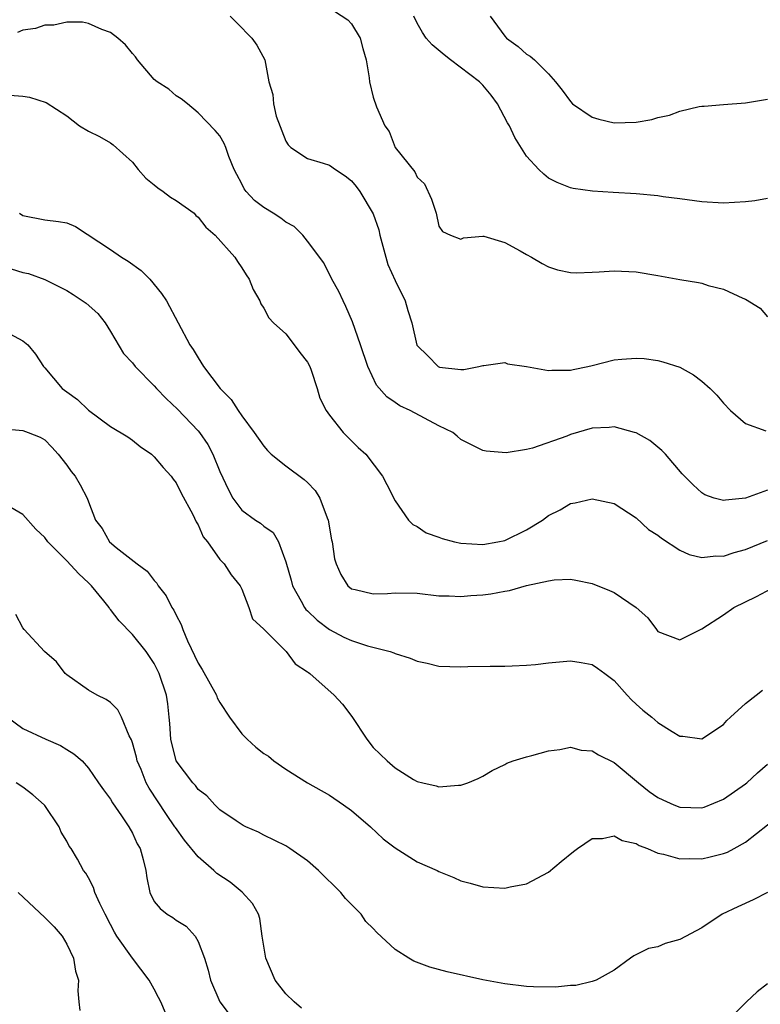
# Model space of a CAD drawing. Units: inches. Extents: x 2550000 to 2553000, y 1521000 to 1524000.
# Drawn here: x 2550417 to 2550484, y 1522453 to 1522543 of the extents above; entities that cross this region are included whole.
import ezdxf

# ---------------------------------------------------------------- set-up
doc = ezdxf.new("R2010")
doc.units = ezdxf.units.IN
doc.header["$MEASUREMENT"] = 0
doc.layers.add('LD25501521_2ft', color=102, linetype='Continuous')

msp = doc.modelspace()

# ---------------------------------------------------------------- linework, layer by layer
at = {"layer": 'LD25501521_2ft'}
for points, elevation in [([(2550445.444, 1522543.444), (2550446.664, 1522542.664), (2550447, 1522542.303), (2550447.81, 1522541), (2550448.042, 1522540.042), (2550448.349, 1522539), (2550448.623, 1522537.377), (2550448.667, 1522537), (2550449, 1522535.589), (2550449.282, 1522534.718), (2550450.052, 1522533), (2550450.46, 1522532.46), (2550451, 1522531.016), (2550452.781, 1522528.781), (2550453, 1522528.298), (2550453.676, 1522527.677), (2550454.304, 1522526.304), (2550454.74, 1522525), (2550455, 1522523.825), (2550455.336, 1522523.336), (2550456.048, 1522523), (2550457, 1522522.646), (2550457.239, 1522522.761), (2550459, 1522522.91), (2550459.096, 1522522.904), (2550461, 1522522.323), (2550462.416, 1522521.584), (2550463, 1522521.232), (2550463.445, 1522521), (2550464.409, 1522520.409), (2550465, 1522520.105), (2550465.826, 1522519.825), (2550467, 1522519.601), (2550467.562, 1522519.562), (2550469, 1522519.631), (2550469.645, 1522519.645), (2550471, 1522519.743), (2550473, 1522519.646), (2550475, 1522519.313), (2550477, 1522518.952), (2550478.689, 1522518.689), (2550479, 1522518.611), (2550479.588, 1522518.411), (2550481, 1522518.089), (2550482.753, 1522517.247), (2550483, 1522517.157), (2550484.345, 1522516.345), (2550485, 1522515.557)], 8678), ([(2550485, 1522499.731), (2550483.007, 1522499.007), (2550481.18, 1522498.82), (2550481, 1522498.766), (2550480.139, 1522499), (2550479.288, 1522499.288), (2550479, 1522499.476), (2550478.208, 1522500.208), (2550477.213, 1522501.213), (2550475.681, 1522503), (2550475.349, 1522503.349), (2550474.245, 1522504.244), (2550473, 1522504.956), (2550472.864, 1522505), (2550471, 1522505.52), (2550470.543, 1522505.457), (2550469, 1522505.396), (2550467, 1522504.807), (2550466.666, 1522504.666), (2550463.552, 1522503.552), (2550463, 1522503.443), (2550461.122, 1522503.122), (2550459.298, 1522503.298), (2550459, 1522503.353), (2550457, 1522504.363), (2550456.668, 1522504.668), (2550456.273, 1522505), (2550455, 1522505.607), (2550452.357, 1522507), (2550451.419, 1522507.419), (2550451, 1522507.74), (2550450.236, 1522508.236), (2550449.297, 1522509.297), (2550448.499, 1522511), (2550447.827, 1522513), (2550447.099, 1522515.099), (2550446.5, 1522516.5), (2550446.236, 1522517), (2550445.853, 1522517.853), (2550445.206, 1522519), (2550445.147, 1522519.147), (2550445, 1522519.408), (2550444.474, 1522520.474), (2550443, 1522522.453), (2550442.562, 1522523), (2550441.789, 1522523.789), (2550441, 1522524.2), (2550440.564, 1522524.564), (2550439.87, 1522525), (2550439, 1522525.518), (2550438.164, 1522526.164), (2550437.379, 1522527), (2550437.22, 1522527.22), (2550437, 1522527.686), (2550436.549, 1522528.549), (2550436.294, 1522529), (2550435.808, 1522530.192), (2550435.534, 1522531), (2550435.366, 1522531.366), (2550435, 1522532.079), (2550434.564, 1522532.564), (2550433, 1522534.178), (2550432.047, 1522535), (2550431.463, 1522535.463), (2550431, 1522535.718), (2550430.331, 1522536.331), (2550429.249, 1522537), (2550429, 1522537.206), (2550427.474, 1522539), (2550427.282, 1522539.282), (2550427, 1522539.592), (2550426.381, 1522540.381), (2550425.658, 1522541), (2550425, 1522541.505), (2550424.208, 1522541.792), (2550423, 1522542.338), (2550422.447, 1522542.447), (2550421, 1522542.454), (2550419.818, 1522542.182), (2550419, 1522542.171), (2550418.141, 1522541.859), (2550417, 1522541.718), (2550416.495, 1522541.505)], 8674), ([(2550435.931, 1522543), (2550437, 1522541.94), (2550437.445, 1522541.445), (2550437.897, 1522541), (2550438.356, 1522540.356), (2550439.08, 1522539), (2550439.473, 1522537), (2550439.838, 1522535.838), (2550439.875, 1522535), (2550440.141, 1522533.859), (2550441, 1522531.586), (2550441.241, 1522531.241), (2550441.46, 1522531), (2550443, 1522530.017), (2550444.413, 1522529.587), (2550445, 1522529.386), (2550445.548, 1522529), (2550446.422, 1522528.422), (2550447, 1522527.965), (2550447.439, 1522527.439), (2550447.777, 1522527), (2550449, 1522524.957), (2550449.492, 1522523.492), (2550449.592, 1522523), (2550450.133, 1522521), (2550450.33, 1522520.33), (2550451, 1522518.86), (2550451.9, 1522517), (2550452.14, 1522516.14), (2550452.515, 1522515), (2550452.973, 1522512.973), (2550453, 1522512.924), (2550453.994, 1522511.994), (2550454.919, 1522511), (2550455.06, 1522510.94), (2550457, 1522510.737), (2550457.258, 1522510.742), (2550458.631, 1522511), (2550459, 1522511.111), (2550459.104, 1522511.104), (2550461, 1522511.367), (2550461.262, 1522511.263), (2550463, 1522511.012), (2550465, 1522510.646), (2550465.318, 1522510.682), (2550467, 1522510.669), (2550467.259, 1522510.741), (2550468.585, 1522511), (2550469, 1522511.095), (2550471, 1522511.608), (2550471.686, 1522511.686), (2550473, 1522511.787), (2550473.737, 1522511.737), (2550475, 1522511.555), (2550475.452, 1522511.452), (2550477, 1522510.946), (2550478.25, 1522510.25), (2550479, 1522509.676), (2550479.762, 1522509), (2550480.383, 1522508.383), (2550481, 1522507.659), (2550481.615, 1522507), (2550483, 1522505.805), (2550484.862, 1522505.138)], 8676), ([(2550485, 1522526.355), (2550483.856, 1522526.145), (2550483, 1522526.045), (2550481, 1522525.935), (2550479, 1522526.056), (2550477, 1522526.333), (2550475.481, 1522526.519), (2550475, 1522526.599), (2550473, 1522526.768), (2550470.894, 1522526.893), (2550469.032, 1522527.032), (2550467.265, 1522527.264), (2550467, 1522527.34), (2550465.806, 1522527.806), (2550465, 1522528.22), (2550464.576, 1522528.576), (2550464.105, 1522529), (2550463, 1522530.203), (2550461.93, 1522531.93), (2550461.435, 1522533), (2550461.272, 1522533.272), (2550460.358, 1522535), (2550459.781, 1522535.781), (2550459, 1522536.706), (2550458.712, 1522537), (2550456.054, 1522539), (2550455.465, 1522539.465), (2550454.385, 1522540.385), (2550453.83, 1522541), (2550453.506, 1522541.506), (2550453, 1522542.374), (2550452.709, 1522543)], 8680), ([(2550459.678, 1522543), (2550461, 1522541.185), (2550461.164, 1522541), (2550462.226, 1522540.226), (2550463, 1522539.518), (2550463.335, 1522539.335), (2550463.721, 1522539), (2550465, 1522537.733), (2550465.631, 1522537), (2550466.243, 1522536.243), (2550467, 1522535.219), (2550467.202, 1522535), (2550469, 1522533.782), (2550469.587, 1522533.587), (2550471, 1522533.252), (2550473, 1522533.319), (2550474.436, 1522533.564), (2550475, 1522533.742), (2550476.054, 1522533.946), (2550477, 1522534.332), (2550478.758, 1522534.758), (2550479, 1522534.787), (2550479.211, 1522534.789), (2550481, 1522534.935), (2550483, 1522535.076), (2550485, 1522535.435)], 8682), ([(2550415.791, 1522535.791), (2550417, 1522535.695), (2550417.611, 1522535.611), (2550419.124, 1522535.124), (2550421, 1522533.893), (2550422.158, 1522533), (2550423, 1522532.493), (2550424.001, 1522532.001), (2550425, 1522531.425), (2550425.253, 1522531.253), (2550427, 1522529.669), (2550427.514, 1522529), (2550428.214, 1522528.214), (2550429, 1522527.596), (2550429.323, 1522527.323), (2550429.802, 1522527), (2550430.471, 1522526.471), (2550431, 1522526.183), (2550432.626, 1522525), (2550432.803, 1522524.803), (2550433, 1522524.652), (2550433.721, 1522523.721), (2550434.57, 1522523), (2550436.349, 1522521), (2550436.597, 1522520.597), (2550437, 1522520.015), (2550437.38, 1522519.38), (2550437.669, 1522519), (2550438.029, 1522518.029), (2550438.626, 1522517), (2550438.735, 1522516.735), (2550439, 1522516.325), (2550439.464, 1522515.464), (2550439.893, 1522515), (2550441, 1522514.004), (2550441.783, 1522513), (2550442.29, 1522512.289), (2550443, 1522511.409), (2550443.205, 1522511), (2550443.322, 1522510.678), (2550443.864, 1522509), (2550444.112, 1522508.112), (2550444.689, 1522507), (2550445, 1522506.577), (2550446.255, 1522505), (2550446.619, 1522504.619), (2550447.63, 1522503.63), (2550448.31, 1522503), (2550449.83, 1522501), (2550450.25, 1522500.25), (2550451, 1522498.76), (2550452.201, 1522497), (2550452.597, 1522496.597), (2550453, 1522496.408), (2550453.843, 1522495.843), (2550455, 1522495.432), (2550455.301, 1522495.301), (2550456.432, 1522495), (2550457, 1522494.875), (2550459, 1522494.75), (2550460.371, 1522495), (2550461, 1522495.132), (2550463, 1522496.102), (2550464.465, 1522497), (2550465, 1522497.411), (2550466.063, 1522497.937), (2550467, 1522498.521), (2550467.432, 1522498.568), (2550469, 1522498.934), (2550471, 1522498.493), (2550473, 1522497.201), (2550474.147, 1522496.146), (2550475, 1522495.62), (2550475.338, 1522495.337), (2550477, 1522494.256), (2550477.849, 1522493.849), (2550479, 1522493.581), (2550480.283, 1522493.717), (2550481, 1522493.703), (2550481.973, 1522494.027), (2550483, 1522494.31), (2550485, 1522495.118)], 8672), ([(2550416.673, 1522525), (2550417, 1522524.803), (2550419, 1522524.395), (2550420.26, 1522524.26), (2550421, 1522524.117), (2550421.798, 1522523.798), (2550425, 1522521.705), (2550426.007, 1522521), (2550426.626, 1522520.626), (2550427.792, 1522519.792), (2550428.577, 1522519), (2550429.671, 1522517.671), (2550430.11, 1522517), (2550432.238, 1522513), (2550432.554, 1522512.554), (2550433, 1522511.793), (2550433.507, 1522511), (2550435.029, 1522509), (2550436.015, 1522508.015), (2550436.668, 1522507), (2550437, 1522506.519), (2550438.126, 1522505), (2550439, 1522503.737), (2550439.338, 1522503.338), (2550439.688, 1522503), (2550441, 1522501.936), (2550442.697, 1522500.697), (2550443, 1522500.413), (2550443.69, 1522499.69), (2550444.117, 1522499), (2550444.787, 1522497.213), (2550444.887, 1522497), (2550445.191, 1522495.191), (2550445.234, 1522495), (2550445.466, 1522493.467), (2550445.62, 1522493), (2550446.035, 1522492.036), (2550446.674, 1522491), (2550447, 1522490.726), (2550447.343, 1522490.657), (2550449, 1522490.254), (2550450.298, 1522490.298), (2550451, 1522490.358), (2550453, 1522490.308), (2550455, 1522490.091), (2550455.918, 1522490.082), (2550457, 1522490.018), (2550457.904, 1522490.096), (2550459, 1522490.164), (2550459.744, 1522490.256), (2550461, 1522490.497), (2550461.442, 1522490.558), (2550463.007, 1522491.007), (2550465, 1522491.452), (2550465.524, 1522491.524), (2550467, 1522491.587), (2550467.506, 1522491.506), (2550469, 1522491.191), (2550470.563, 1522490.563), (2550471, 1522490.371), (2550473, 1522489.016), (2550474.08, 1522488.079), (2550474.859, 1522487), (2550475, 1522486.826), (2550477, 1522486.072), (2550479, 1522487.052), (2550481, 1522488.347), (2550481.922, 1522489), (2550483.997, 1522490.003), (2550485.838, 1522491)], 8670), ([(2550415.94, 1522519.94), (2550417, 1522519.609), (2550417.505, 1522519.505), (2550419, 1522518.953), (2550421, 1522517.957), (2550421.6, 1522517.6), (2550422.782, 1522516.783), (2550423.852, 1522515.851), (2550424.511, 1522515), (2550425, 1522514.222), (2550426.195, 1522512.195), (2550427, 1522511.347), (2550427.262, 1522511), (2550429, 1522509.243), (2550429.21, 1522509), (2550430.085, 1522508.085), (2550431.13, 1522507.13), (2550433, 1522505.153), (2550433.126, 1522505), (2550433.88, 1522503.88), (2550434.338, 1522503), (2550435, 1522501.438), (2550435.766, 1522499.766), (2550436.182, 1522499), (2550437, 1522497.888), (2550438.234, 1522497), (2550438.704, 1522496.704), (2550439, 1522496.447), (2550439.849, 1522495.849), (2550440.328, 1522495), (2550441, 1522493.178), (2550441.491, 1522491.492), (2550441.611, 1522491), (2550442.422, 1522489.578), (2550442.728, 1522489), (2550442.838, 1522488.837), (2550443, 1522488.699), (2550443.863, 1522487.863), (2550445, 1522487.006), (2550446.311, 1522486.311), (2550447, 1522485.997), (2550448.48, 1522485.52), (2550450.535, 1522485), (2550450.882, 1522484.882), (2550451, 1522484.817), (2550452.383, 1522484.384), (2550453, 1522484.104), (2550453.92, 1522483.92), (2550455, 1522483.668), (2550457, 1522483.605), (2550457.634, 1522483.634), (2550459.664, 1522483.664), (2550461, 1522483.659), (2550461.68, 1522483.68), (2550463, 1522483.736), (2550463.813, 1522483.812), (2550465, 1522483.966), (2550467, 1522484.13), (2550467.996, 1522483.996), (2550469, 1522483.796), (2550469.486, 1522483.486), (2550470.155, 1522483), (2550471, 1522482.34), (2550472.192, 1522481), (2550472.587, 1522480.587), (2550473, 1522480.19), (2550473.629, 1522479.629), (2550474.427, 1522479), (2550475, 1522478.52), (2550476.306, 1522477.694), (2550477, 1522477.279), (2550477.266, 1522477.266), (2550479, 1522477.023), (2550481, 1522478.327), (2550481.3, 1522478.7), (2550481.61, 1522479), (2550483, 1522480.236), (2550483.983, 1522481), (2550484.54, 1522481.46)], 8668), ([(2550415, 1522514.409), (2550417, 1522513.368), (2550417.441, 1522513), (2550418.154, 1522512.154), (2550418.876, 1522511), (2550419, 1522510.891), (2550420.591, 1522509), (2550421, 1522508.687), (2550421.992, 1522507.993), (2550423, 1522507.02), (2550425, 1522505.532), (2550426.58, 1522504.58), (2550427, 1522504.295), (2550427.723, 1522503.723), (2550428.749, 1522503), (2550429, 1522502.778), (2550429.799, 1522501.799), (2550430.534, 1522501), (2550430.721, 1522500.721), (2550431, 1522500.394), (2550431.453, 1522499.453), (2550432.51, 1522497.489), (2550432.826, 1522496.827), (2550433, 1522496.55), (2550433.452, 1522495.452), (2550433.844, 1522495), (2550435, 1522493.39), (2550435.392, 1522493), (2550436.006, 1522492.006), (2550436.852, 1522491), (2550437, 1522490.682), (2550437.623, 1522489), (2550437.978, 1522487.978), (2550439, 1522487.02), (2550441.04, 1522485), (2550441.875, 1522483.875), (2550443, 1522483.152), (2550443.074, 1522483.074), (2550443.199, 1522483), (2550445.418, 1522481), (2550446.184, 1522480.184), (2550447.053, 1522479.054), (2550448.399, 1522477), (2550449, 1522476.241), (2550450.264, 1522475), (2550451, 1522474.376), (2550452.684, 1522473.316), (2550453, 1522473.14), (2550453.516, 1522473), (2550454.733, 1522472.732), (2550455, 1522472.625), (2550456.793, 1522472.793), (2550457, 1522472.787), (2550457.62, 1522473), (2550458.587, 1522473.413), (2550459, 1522473.613), (2550459.859, 1522474.141), (2550461, 1522474.681), (2550461.203, 1522474.796), (2550461.761, 1522475), (2550463, 1522475.382), (2550463.494, 1522475.494), (2550465, 1522475.918), (2550466.041, 1522476.041), (2550467, 1522476.249), (2550467.993, 1522475.993), (2550469, 1522475.924), (2550469.564, 1522475.564), (2550471, 1522474.847), (2550473.222, 1522473), (2550474.208, 1522472.208), (2550475, 1522471.66), (2550475.444, 1522471.444), (2550476.438, 1522471), (2550477, 1522470.774), (2550479, 1522470.727), (2550479.205, 1522470.795), (2550481, 1522471.514), (2550483, 1522472.903), (2550483.119, 1522473), (2550484.091, 1522473.909), (2550485, 1522474.72)], 8666), ([(2550415, 1522505.346), (2550417, 1522505.179), (2550417.487, 1522505), (2550418.561, 1522504.561), (2550419, 1522504.315), (2550419.645, 1522503.645), (2550420.223, 1522503), (2550421, 1522501.999), (2550421.415, 1522501.415), (2550421.763, 1522501), (2550422.22, 1522500.221), (2550422.879, 1522499), (2550423, 1522498.653), (2550423.638, 1522497), (2550424.225, 1522496.225), (2550424.906, 1522495), (2550425.504, 1522494.496), (2550427.423, 1522493), (2550428.338, 1522492.338), (2550429, 1522491.49), (2550429.232, 1522491.231), (2550429.356, 1522491), (2550430.073, 1522490.073), (2550430.603, 1522489), (2550430.775, 1522488.775), (2550431, 1522488.3), (2550431.464, 1522487.464), (2550431.599, 1522487), (2550432.018, 1522485.982), (2550433, 1522483.922), (2550433.364, 1522483.364), (2550434.676, 1522481), (2550434.756, 1522480.756), (2550435, 1522480.341), (2550435.865, 1522479), (2550437, 1522477.488), (2550437.48, 1522477), (2550438.273, 1522476.273), (2550439, 1522475.683), (2550439.426, 1522475.427), (2550439.914, 1522475), (2550441, 1522474.255), (2550443.005, 1522473), (2550445, 1522471.893), (2550446.294, 1522471), (2550447, 1522470.486), (2550448.757, 1522469), (2550449.903, 1522467.903), (2550451, 1522467.078), (2550453, 1522465.805), (2550454.844, 1522465), (2550455, 1522464.913), (2550456.361, 1522464.361), (2550457, 1522464.05), (2550457.836, 1522463.835), (2550459, 1522463.495), (2550461, 1522463.392), (2550461.509, 1522463.509), (2550463, 1522463.795), (2550465, 1522464.859), (2550466.165, 1522465.835), (2550467.276, 1522466.724), (2550467.64, 1522467), (2550469, 1522467.927), (2550469.926, 1522467.927), (2550471, 1522468.155), (2550471.736, 1522467.736), (2550473, 1522467.458), (2550473.281, 1522467.281), (2550474.039, 1522467), (2550475, 1522466.584), (2550475.495, 1522466.505), (2550477, 1522466.071), (2550477.892, 1522466.108), (2550479, 1522466.074), (2550479.762, 1522466.238), (2550481, 1522466.541), (2550481.337, 1522466.664), (2550481.969, 1522467), (2550483, 1522467.579), (2550487, 1522470.748)], 8664), ([(2550485, 1522463.002), (2550483.689, 1522462.311), (2550482.304, 1522461.696), (2550480.866, 1522461), (2550479, 1522459.763), (2550477, 1522458.687), (2550475.669, 1522458.331), (2550475, 1522458.027), (2550474.135, 1522457.865), (2550472.788, 1522457.212), (2550472.478, 1522457), (2550471, 1522455.913), (2550469.358, 1522455), (2550469, 1522454.87), (2550467.496, 1522454.504), (2550467, 1522454.508), (2550465.638, 1522454.362), (2550463.618, 1522454.382), (2550463, 1522454.412), (2550461, 1522454.651), (2550459, 1522455.031), (2550455.735, 1522455.735), (2550454.162, 1522456.162), (2550452.716, 1522456.716), (2550452.241, 1522457), (2550451, 1522457.788), (2550449.331, 1522459.332), (2550449, 1522459.705), (2550448.332, 1522460.332), (2550447.885, 1522461), (2550446.449, 1522462.449), (2550446.044, 1522463), (2550443.99, 1522465), (2550443, 1522465.88), (2550441.378, 1522467), (2550441, 1522467.245), (2550439, 1522468.238), (2550438.502, 1522468.502), (2550437.356, 1522469), (2550437.117, 1522469.117), (2550436.472, 1522469.528), (2550435, 1522470.54), (2550434.541, 1522471), (2550433.81, 1522471.81), (2550433, 1522472.395), (2550432.748, 1522472.748), (2550432.508, 1522473), (2550430.996, 1522475), (2550430.497, 1522477), (2550430.422, 1522478.422), (2550430.369, 1522479), (2550430.227, 1522480.227), (2550430.115, 1522481), (2550429.445, 1522483), (2550429, 1522483.89), (2550428.265, 1522485), (2550427, 1522486.555), (2550425.804, 1522487.805), (2550425, 1522488.833), (2550424.917, 1522488.916), (2550424.87, 1522489), (2550424.388, 1522489.612), (2550423.275, 1522491), (2550423, 1522491.277), (2550422.092, 1522492.092), (2550421, 1522493.277), (2550419.267, 1522495), (2550419, 1522495.389), (2550418.171, 1522496.17), (2550417, 1522497.515), (2550415, 1522498.671)], 8662), ([(2550442.444, 1522452.444), (2550441.782, 1522453), (2550441, 1522453.746), (2550440.024, 1522455), (2550439.188, 1522457), (2550438.86, 1522459), (2550438.633, 1522460.633), (2550438.509, 1522461), (2550437.979, 1522461.979), (2550437.031, 1522463.031), (2550435.921, 1522463.921), (2550434.725, 1522464.725), (2550434.442, 1522465), (2550433, 1522466.249), (2550431.756, 1522467.756), (2550430.925, 1522468.925), (2550430.886, 1522469), (2550430.109, 1522470.109), (2550428.516, 1522472.516), (2550428.27, 1522473), (2550427.787, 1522474.213), (2550427.442, 1522475), (2550427.361, 1522475.361), (2550427, 1522476.664), (2550426.916, 1522476.916), (2550426.713, 1522477.287), (2550425.996, 1522479), (2550425.672, 1522479.672), (2550425, 1522480.335), (2550424.617, 1522480.618), (2550423.774, 1522481), (2550423, 1522481.478), (2550421, 1522482.869), (2550420.858, 1522483), (2550420.066, 1522484.066), (2550418.957, 1522485), (2550417.102, 1522487), (2550417, 1522487.141), (2550416.366, 1522488.366)], 8660), ([(2550415.601, 1522479), (2550417, 1522477.971), (2550419.097, 1522477), (2550420.421, 1522476.421), (2550421, 1522476.041), (2550421.66, 1522475.66), (2550422.41, 1522475), (2550423, 1522474.358), (2550423.91, 1522473), (2550424.359, 1522472.359), (2550425, 1522471.511), (2550425.174, 1522471.174), (2550426.015, 1522469.985), (2550426.683, 1522469), (2550427, 1522468.42), (2550427.432, 1522467.432), (2550427.698, 1522467), (2550427.996, 1522466.004), (2550428.219, 1522465), (2550428.317, 1522464.317), (2550428.599, 1522463), (2550429, 1522462.169), (2550429.528, 1522461.528), (2550430.18, 1522461), (2550430.701, 1522460.701), (2550431, 1522460.453), (2550431.924, 1522459.924), (2550432.718, 1522459), (2550433, 1522458.526), (2550433.578, 1522457), (2550433.913, 1522455.913), (2550434.126, 1522455), (2550434.999, 1522453), (2550436.496, 1522451)], 8658), ([(2550430.009, 1522452.008), (2550429.582, 1522453), (2550429.393, 1522453.394), (2550429, 1522454.18), (2550428.524, 1522455), (2550427, 1522457.003), (2550425.589, 1522459), (2550425.357, 1522459.357), (2550425, 1522460.075), (2550424.506, 1522461), (2550424.013, 1522461.987), (2550423.575, 1522463), (2550423.452, 1522463.452), (2550423, 1522464.344), (2550422.757, 1522464.757), (2550422.547, 1522465), (2550421.974, 1522466.026), (2550421.407, 1522467), (2550421.231, 1522467.231), (2550421, 1522467.681), (2550420.499, 1522468.499), (2550420.302, 1522469), (2550419, 1522470.93), (2550418.947, 1522471), (2550417.92, 1522471.919), (2550417, 1522472.618), (2550416.389, 1522473)], 8656), ([(2550416.575, 1522463), (2550419, 1522460.699), (2550419.846, 1522459.846), (2550420.58, 1522459), (2550421, 1522458.277), (2550421.634, 1522457), (2550421.811, 1522455.811), (2550422.064, 1522455), (2550422.019, 1522454.019), (2550422.097, 1522453), (2550422.212, 1522452.211)], 8654), ([(2550485, 1522454.642), (2550484.068, 1522453.932), (2550483.083, 1522453), (2550481.1, 1522451)], 8660)]:
    msp.add_lwpolyline(points, dxfattribs=dict(at, elevation=elevation))

doc.saveas('drawing.dxf')
